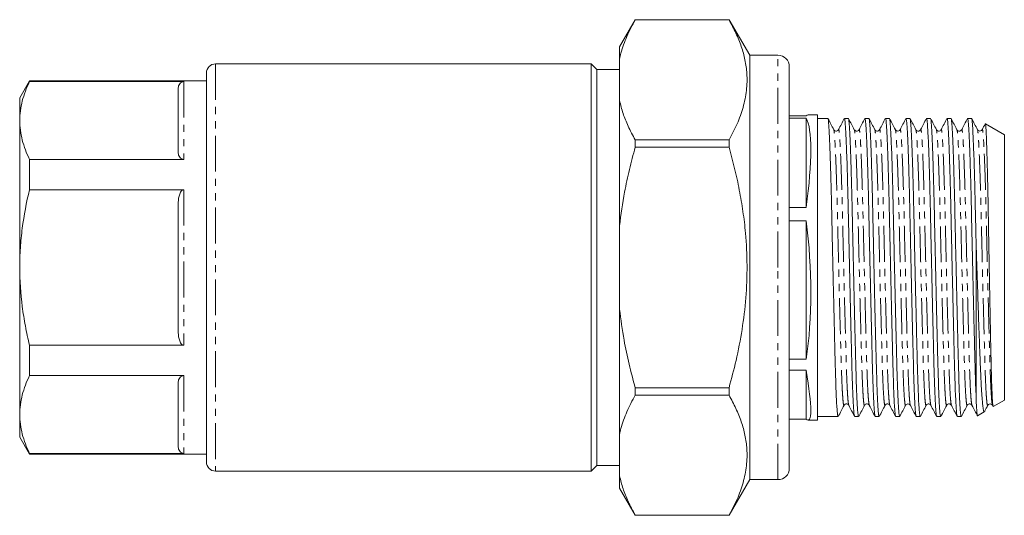
# Model space of a CAD drawing. Units: millimetres. Extents: x 38 to 331, y 120 to 208.
# Drawn here: x 38 to 212, y 120 to 208 of the extents above; entities that cross this region are included whole.
import ezdxf

# ---------------------------------------------------------------- set-up
doc = ezdxf.new("R2010")
doc.units = ezdxf.units.MM
doc.linetypes.add('PHANTOM', pattern=[12.7, 6.35, -1.27, 1.27, -1.27, 1.27, -1.27])

msp = doc.modelspace()

# ---------------------------------------------------------------- linework, layer by layer
at = {"color": 7, "linetype": 'Continuous', "lineweight": 15}
for p, q in [((147.03, 207.76), (144.26, 202.96)), ((163.62, 207.76), (147.03, 207.76)), ((147.03, 207.76), (147.03, 207.75)), ((163.62, 207.75), (147.03, 207.75)), ((167.26, 201.46), (163.62, 207.76)), ((163.62, 207.75), (163.62, 207.76)), ((144.26, 202.96), (144.26, 200.81)), ((144.26, 193.45), (144.26, 200.81)), ((172.26, 201.46), (167.26, 201.46)), ((167.26, 163.96), (167.26, 201.46)), ((139.26, 199.96), (72.86, 199.96)), ((140.26, 198.96), (139.26, 199.96)), ((139.26, 199.96), (139.26, 163.96)), ((144.26, 198.96), (140.26, 198.96)), ((140.26, 163.96), (140.26, 198.96)), ((174.26, 199.46), (174.26, 163.96)), ((39.99, 196.96), (38.26, 193.96)), ((71.26, 196.96), (39.99, 196.96)), ((39.99, 196.81), (39.99, 196.96)), ((67.26, 196.81), (39.99, 196.81)), ((71.26, 129.56), (71.26, 198.36)), ((66.26, 184.37), (66.26, 195.51)), ((38.26, 189.94), (38.26, 193.96)), ((144.26, 193.45), (144.26, 171.32)), ((38.26, 163.96), (38.26, 189.94)), ((174.26, 190.77), (177.26, 190.77)), ((177.26, 190.34), (174.26, 190.34)), ((177.26, 190.34), (177.26, 174.59)), ((179.26, 190.96), (177.6, 190.96)), ((179.26, 136.96), (179.26, 190.96)), ((181.07, 190.31), (179.26, 190.31)), ((184.7, 190.31), (184, 190.31)), ((188.33, 190.31), (187.63, 190.31)), ((191.95, 190.31), (191.26, 190.31)), ((195.58, 190.31), (194.89, 190.31)), ((199.21, 190.31), (198.51, 190.31)), ((202.84, 190.31), (202.14, 190.31)), ((206.47, 190.31), (205.77, 190.31)), ((185.75, 188.25), (185.74, 188.25)), ((189.37, 188.25), (189.37, 188.25)), ((193, 188.25), (193, 188.25)), ((196.63, 188.25), (196.63, 188.26)), ((200.26, 188.25), (200.25, 188.26)), ((203.89, 188.25), (203.88, 188.26)), ((207.51, 188.25), (207.51, 188.25)), ((212.26, 187.42), (208.91, 189.35)), ((147.03, 186.5), (147.03, 185.21)), ((147.03, 186.5), (163.62, 186.5)), ((163.62, 185.21), (163.62, 186.5)), ((212.26, 187.42), (212.26, 172.16)), ((163.62, 185.21), (147.03, 185.21)), ((39.99, 177.71), (39.99, 183.07)), ((39.99, 183.07), (67.26, 183.07)), ((67.26, 177.71), (39.99, 177.71)), ((66.26, 152.82), (66.26, 175.1)), ((174.26, 174.59), (177.26, 174.59)), ((144.26, 156.6), (144.26, 171.32)), ((177.26, 172.18), (174.26, 172.18)), ((177.26, 172.18), (177.26, 147.78)), ((212.26, 172.16), (212.26, 140.5)), ((207.26, 168.81), (207.26, 141.53)), ((38.26, 137.98), (38.26, 163.96)), ((139.26, 163.96), (139.26, 127.96)), ((140.26, 128.96), (140.26, 163.96)), ((167.26, 126.46), (167.26, 163.96)), ((174.26, 163.96), (174.26, 128.46)), ((144.26, 156.6), (144.26, 134.47)), ((39.99, 144.85), (39.99, 150.21)), ((39.99, 150.21), (67.26, 150.21)), ((174.26, 147.78), (177.26, 147.78)), ((67.26, 144.85), (39.99, 144.85)), ((177.26, 145.8), (174.26, 145.8)), ((177.26, 145.8), (177.26, 137.15)), ((66.26, 132.41), (66.26, 143.55)), ((147.03, 142.71), (147.03, 141.42)), ((147.03, 142.71), (163.62, 142.71)), ((163.62, 141.42), (163.62, 142.71)), ((163.62, 141.42), (147.03, 141.42)), ((183.93, 139.67), (183.93, 139.67)), ((187.56, 139.67), (187.56, 139.67)), ((191.19, 139.67), (191.18, 139.67)), ((194.82, 139.67), (194.81, 139.66)), ((198.44, 139.67), (198.44, 139.66)), ((202.07, 139.67), (202.07, 139.66)), ((205.7, 139.67), (205.7, 139.66)), ((209.33, 139.67), (209.32, 139.67)), ((210.16, 139.6), (210.27, 139.4)), ((210.3, 139.37), (212.26, 140.5)), ((38.26, 133.96), (38.26, 137.98)), ((179.26, 137.61), (182.88, 137.61)), ((185.82, 137.61), (186.51, 137.61)), ((189.44, 137.61), (190.14, 137.61)), ((193.07, 137.61), (193.77, 137.61)), ((196.7, 137.61), (197.4, 137.61)), ((200.33, 137.61), (201.02, 137.61)), ((203.96, 137.61), (204.65, 137.61)), ((207.52, 137.76), (208.72, 138.46)), ((174.26, 137.15), (177.26, 137.15)), ((177.6, 136.96), (179.26, 136.96)), ((144.26, 127.11), (144.26, 134.47)), ((38.26, 133.96), (39.99, 130.96)), ((39.99, 130.96), (39.99, 131.11)), ((39.99, 131.11), (67.26, 131.11)), ((39.99, 130.96), (71.26, 130.96)), ((139.26, 127.96), (140.26, 128.96)), ((140.26, 128.96), (144.26, 128.96)), ((72.86, 127.96), (139.26, 127.96)), ((144.26, 127.11), (144.26, 124.96)), ((163.62, 120.16), (167.26, 126.46)), ((167.26, 126.46), (172.26, 126.46)), ((144.26, 124.96), (147.03, 120.16)), ((147.03, 120.17), (163.62, 120.17)), ((147.03, 120.17), (147.03, 120.16)), ((147.03, 120.16), (163.62, 120.16)), ((163.62, 120.16), (163.62, 120.17))]:
    msp.add_line(p, q, dxfattribs=at)
at = {"color": 8, "linetype": 'PHANTOM', "lineweight": 0}
for p, q in [((172.26, 163.96), (172.26, 201.46)), ((72.86, 199.96), (72.86, 127.96)), ((67.26, 196.81), (67.26, 183.07)), ((67.26, 177.71), (67.26, 150.21)), ((172.26, 126.46), (172.26, 163.96)), ((67.26, 144.85), (67.26, 131.11))]:
    msp.add_line(p, q, dxfattribs=at)
at = {"color": 7, "linetype": 'Continuous', "lineweight": 15}
for centre, radius, start, end in [((172.26, 199.46), 2, 0, 90), ((72.86, 198.36), 1.6, 90, 180), ((72.86, 129.56), 1.6, 180, 270), ((172.26, 128.46), 2, 270, 0)]:
    msp.add_arc(centre, radius, start, end, dxfattribs=at)
for major_axis, ratio, start_param, end_param in [((6.83, 26.99), 0.088078, 0.022292, 0.141029), ((5.74, 26.98), 0.163393, 5.151969, 6.103733), ((-1.29, 27), 0.263687, 4.05747, 5.009234), ((-6.83, 26.99), 0.088078, 3.000563, 3.952328)]:
    msp.add_ellipse((170.82, 163.96), major_axis=major_axis, ratio=ratio, start_param=start_param, end_param=end_param, dxfattribs=at)
for points, knots in [([(144.26, 200.81), (144.34, 201.15), (144.66, 202.5), (145.49, 204.83), (146.51, 206.78), (147.03, 207.75)], [0, 0, 0, 0, 0.147624, 0.572761, 1, 1, 1, 1]), ([(163.62, 186.5), (164.12, 187.45), (165.12, 189.35), (166.17, 192.27), (166.77, 195.24), (166.84, 198.05), (166.48, 200.64), (165.82, 203.03), (164.87, 205.4), (164.04, 206.97), (163.62, 207.75)], [0, 0, 0, 0, 0.136497, 0.272956, 0.412533, 0.552088, 0.663191, 0.774308, 0.887145, 1, 1, 1, 1]), ([(39.99, 196.81), (39.44, 195.68), (39.01, 194.54), (38.41, 192.25), (38.26, 191.1), (38.26, 189.94)], [0, 0, 0, 0, 0.5, 0.5, 1, 1, 1, 1]), ([(66.26, 195.51), (66.26, 195.76), (66.29, 196), (66.48, 196.37), (66.56, 196.49), (66.75, 196.65), (66.82, 196.7), (67.01, 196.78), (67.13, 196.81), (67.26, 196.81)], [0, 0, 0, 0, 0.5, 0.5, 0.75, 0.75, 0.875, 0.875, 1, 1, 1, 1]), ([(147.03, 186.5), (146.59, 187.32), (145.77, 188.87), (144.83, 191.19), (144.45, 192.7), (144.26, 193.45)], [0, 0, 0, 0, 0.358807, 0.678903, 1, 1, 1, 1]), ([(38.26, 189.94), (38.26, 188.79), (38.41, 187.63), (39.01, 185.33), (39.44, 184.19), (39.99, 183.07)], [0, 0, 0, 0, 0.5, 0.5, 1, 1, 1, 1]), ([(182.88, 137.66), (182.87, 137.66), (182.82, 137.66), (182.75, 138.19), (182.67, 139.18), (182.59, 140.63), (182.51, 142.47), (182.44, 144.65), (182.37, 147.11), (182.3, 149.85), (182.23, 152.86), (182.15, 156.12), (182.07, 159.55), (181.99, 163.05), (181.91, 166.54), (181.83, 169.93), (181.77, 173.16), (181.7, 176.25), (181.62, 179.18), (181.54, 181.9), (181.46, 184.32), (181.38, 186.38), (181.3, 188.02), (181.23, 189.24), (181.16, 189.99), (181.11, 190.33), (181.08, 190.28), (181.07, 190.26)], [0, 0, 0, 0, 0.028478, 0.070682, 0.113263, 0.155844, 0.198048, 0.239517, 0.27993, 0.320342, 0.361811, 0.404015, 0.446596, 0.489178, 0.531382, 0.57285, 0.613263, 0.653676, 0.695144, 0.737348, 0.77993, 0.822511, 0.864715, 0.906184, 0.946596, 0.987009, 1, 1, 1, 1]), ([(182.12, 188.32), (181.95, 188.65), (181.6, 189.31), (181.26, 189.96), (181.09, 190.29)], [0, 0, 0, 0, 0.4999786, 1, 1, 1, 1]), ([(183.98, 190.29), (183.81, 189.96), (183.47, 189.3), (183.12, 188.65), (182.95, 188.32)], [0, 0, 0, 0, 0.500022, 1, 1, 1, 1]), ([(184, 190.26), (184.01, 190.28), (184.04, 190.33), (184.09, 190), (184.16, 189.26), (184.24, 188.05), (184.31, 186.42), (184.39, 184.36), (184.48, 181.95), (184.55, 179.24), (184.63, 176.31), (184.7, 173.23), (184.77, 169.99), (184.84, 166.61), (184.92, 163.12), (185, 159.62), (185.08, 156.19), (185.16, 152.93), (185.23, 149.91), (185.3, 147.17), (185.37, 144.7), (185.44, 142.51), (185.52, 140.67), (185.6, 139.21), (185.68, 138.21), (185.76, 137.67), (185.8, 137.66), (185.82, 137.66)], [0, 0, 0, 0, 0.012143, 0.052556, 0.092968, 0.134437, 0.176641, 0.219222, 0.261804, 0.304008, 0.345476, 0.385889, 0.426302, 0.46777, 0.509974, 0.552556, 0.595137, 0.637341, 0.67881, 0.719222, 0.759635, 0.801104, 0.843308, 0.885889, 0.928471, 0.970674, 1, 1, 1, 1]), ([(186.51, 137.66), (186.49, 137.66), (186.45, 137.66), (186.38, 138.19), (186.3, 139.18), (186.22, 140.63), (186.14, 142.47), (186.07, 144.65), (186, 147.11), (185.93, 149.85), (185.86, 152.86), (185.78, 156.12), (185.7, 159.55), (185.62, 163.05), (185.54, 166.54), (185.46, 169.93), (185.39, 173.16), (185.33, 176.25), (185.25, 179.18), (185.17, 181.9), (185.09, 184.32), (185.01, 186.38), (184.93, 188.02), (184.86, 189.24), (184.79, 189.99), (184.74, 190.33), (184.71, 190.28), (184.7, 190.26)], [0, 0, 0, 0, 0.028478, 0.070682, 0.113263, 0.155844, 0.198048, 0.239517, 0.27993, 0.320342, 0.361811, 0.404015, 0.446596, 0.489178, 0.531382, 0.57285, 0.613263, 0.653676, 0.695144, 0.737348, 0.77993, 0.822511, 0.864715, 0.906184, 0.946596, 0.987009, 1, 1, 1, 1]), ([(185.75, 188.32), (185.58, 188.64), (185.24, 189.3), (184.89, 189.96), (184.72, 190.28)], [0, 0, 0, 0, 0.499978, 1, 1, 1, 1]), ([(187.61, 190.29), (187.44, 189.96), (187.09, 189.3), (186.75, 188.65), (186.58, 188.32)], [0, 0, 0, 0, 0.500023, 1, 1, 1, 1]), ([(187.63, 190.26), (187.64, 190.28), (187.67, 190.33), (187.72, 190), (187.79, 189.26), (187.86, 188.05), (187.94, 186.42), (188.02, 184.36), (188.1, 181.95), (188.18, 179.24), (188.26, 176.31), (188.32, 173.23), (188.39, 169.99), (188.47, 166.61), (188.55, 163.12), (188.63, 159.62), (188.71, 156.19), (188.79, 152.93), (188.86, 149.91), (188.93, 147.17), (189, 144.7), (189.07, 142.51), (189.15, 140.67), (189.23, 139.21), (189.31, 138.21), (189.38, 137.67), (189.43, 137.66), (189.44, 137.66)], [0, 0, 0, 0, 0.0121432, 0.0525558, 0.0929684, 0.1344371, 0.176641, 0.2192224, 0.2618039, 0.3040078, 0.3454765, 0.3858891, 0.4263017, 0.4677704, 0.5099744, 0.5525558, 0.5951372, 0.6373411, 0.6788098, 0.7192224, 0.759635, 0.8011037, 0.8433077, 0.8858891, 0.9284705, 0.9706745, 1, 1, 1, 1]), ([(190.14, 137.66), (190.12, 137.66), (190.08, 137.66), (190.01, 138.19), (189.93, 139.18), (189.85, 140.63), (189.77, 142.47), (189.7, 144.65), (189.63, 147.11), (189.56, 149.85), (189.48, 152.86), (189.4, 156.12), (189.32, 159.55), (189.24, 163.05), (189.17, 166.54), (189.09, 169.93), (189.02, 173.16), (188.95, 176.25), (188.88, 179.18), (188.8, 181.9), (188.72, 184.32), (188.64, 186.38), (188.56, 188.02), (188.49, 189.24), (188.42, 189.99), (188.37, 190.33), (188.33, 190.28), (188.33, 190.26)], [0, 0, 0, 0, 0.028478, 0.070682, 0.113263, 0.155844, 0.198048, 0.239517, 0.27993, 0.320342, 0.361811, 0.404015, 0.446596, 0.489178, 0.531382, 0.57285, 0.613263, 0.653676, 0.695144, 0.737348, 0.77993, 0.822511, 0.864715, 0.906184, 0.946596, 0.987009, 1, 1, 1, 1]), ([(189.37, 188.32), (189.2, 188.65), (188.86, 189.31), (188.52, 189.96), (188.35, 190.29)], [0, 0, 0, 0, 0.499978, 1, 1, 1, 1]), ([(191.23, 190.29), (191.06, 189.96), (190.72, 189.3), (190.38, 188.65), (190.21, 188.32)], [0, 0, 0, 0, 0.500023, 1, 1, 1, 1]), ([(191.26, 190.26), (191.26, 190.28), (191.3, 190.33), (191.35, 190), (191.42, 189.26), (191.49, 188.05), (191.57, 186.42), (191.65, 184.36), (191.73, 181.95), (191.81, 179.24), (191.88, 176.31), (191.95, 173.23), (192.02, 169.99), (192.1, 166.61), (192.17, 163.12), (192.26, 159.62), (192.34, 156.19), (192.41, 152.93), (192.49, 149.91), (192.56, 147.17), (192.63, 144.7), (192.7, 142.51), (192.78, 140.67), (192.86, 139.21), (192.94, 138.21), (193.01, 137.67), (193.05, 137.66), (193.07, 137.66)], [0, 0, 0, 0, 0.012143, 0.052556, 0.092968, 0.134437, 0.176641, 0.219222, 0.261804, 0.304008, 0.345476, 0.385889, 0.426302, 0.46777, 0.509974, 0.552556, 0.595137, 0.637341, 0.67881, 0.719222, 0.759635, 0.801104, 0.843308, 0.885889, 0.928471, 0.970674, 1, 1, 1, 1]), ([(193.77, 137.66), (193.75, 137.66), (193.71, 137.66), (193.64, 138.19), (193.56, 139.18), (193.48, 140.63), (193.4, 142.47), (193.32, 144.65), (193.25, 147.11), (193.19, 149.85), (193.11, 152.86), (193.03, 156.12), (192.95, 159.55), (192.87, 163.05), (192.79, 166.54), (192.72, 169.93), (192.65, 173.16), (192.58, 176.25), (192.51, 179.18), (192.43, 181.9), (192.35, 184.32), (192.27, 186.38), (192.19, 188.02), (192.11, 189.24), (192.05, 189.99), (191.99, 190.33), (191.96, 190.28), (191.95, 190.26)], [0, 0, 0, 0, 0.0284776, 0.0706815, 0.1132629, 0.1558443, 0.1980483, 0.239517, 0.2799296, 0.3203422, 0.3618109, 0.4040148, 0.4465962, 0.4891777, 0.5313816, 0.5728503, 0.6132629, 0.6536755, 0.6951442, 0.7373482, 0.7799296, 0.822511, 0.8647149, 0.9061836, 0.9465962, 0.9870089, 1, 1, 1, 1]), ([(193, 188.32), (192.83, 188.65), (192.49, 189.3), (192.15, 189.96), (191.98, 190.28)], [0, 0, 0, 0, 0.499979, 1, 1, 1, 1]), ([(194.86, 190.29), (194.69, 189.96), (194.35, 189.3), (194.01, 188.65), (193.84, 188.32)], [0, 0, 0, 0, 0.500027, 1, 1, 1, 1]), ([(194.89, 190.26), (194.89, 190.28), (194.92, 190.33), (194.98, 190), (195.04, 189.26), (195.12, 188.05), (195.2, 186.42), (195.28, 184.36), (195.36, 181.95), (195.44, 179.24), (195.51, 176.31), (195.58, 173.23), (195.65, 169.99), (195.72, 166.61), (195.8, 163.12), (195.88, 159.62), (195.96, 156.19), (196.04, 152.93), (196.12, 149.91), (196.19, 147.17), (196.25, 144.7), (196.33, 142.51), (196.41, 140.67), (196.49, 139.21), (196.57, 138.21), (196.64, 137.67), (196.68, 137.66), (196.7, 137.66)], [0, 0, 0, 0, 0.012143, 0.052556, 0.092968, 0.134437, 0.176641, 0.219222, 0.261804, 0.304008, 0.345476, 0.385889, 0.426302, 0.46777, 0.509974, 0.552556, 0.595137, 0.637341, 0.67881, 0.719222, 0.759635, 0.801104, 0.843308, 0.885889, 0.928471, 0.970674, 1, 1, 1, 1]), ([(197.4, 137.66), (197.38, 137.66), (197.34, 137.66), (197.27, 138.19), (197.18, 139.18), (197.1, 140.63), (197.03, 142.47), (196.95, 144.65), (196.88, 147.11), (196.81, 149.85), (196.74, 152.86), (196.66, 156.12), (196.58, 159.55), (196.5, 163.05), (196.42, 166.54), (196.35, 169.93), (196.28, 173.16), (196.21, 176.25), (196.13, 179.18), (196.06, 181.9), (195.98, 184.32), (195.89, 186.38), (195.82, 188.02), (195.74, 189.24), (195.67, 189.99), (195.62, 190.33), (195.59, 190.28), (195.58, 190.26)], [0, 0, 0, 0, 0.028478, 0.070682, 0.113263, 0.155844, 0.198048, 0.239517, 0.27993, 0.320342, 0.361811, 0.404015, 0.446596, 0.489178, 0.531382, 0.57285, 0.613263, 0.653676, 0.695144, 0.737348, 0.77993, 0.822511, 0.864715, 0.906184, 0.946596, 0.987009, 1, 1, 1, 1]), ([(196.63, 188.32), (196.46, 188.65), (196.12, 189.3), (195.78, 189.96), (195.6, 190.29)], [0, 0, 0, 0, 0.499977, 1, 1, 1, 1]), ([(198.49, 190.29), (198.32, 189.96), (197.98, 189.3), (197.64, 188.65), (197.47, 188.32)], [0, 0, 0, 0, 0.500023, 1, 1, 1, 1]), ([(198.51, 190.26), (198.52, 190.28), (198.55, 190.33), (198.6, 190), (198.67, 189.26), (198.75, 188.05), (198.83, 186.42), (198.91, 184.36), (198.99, 181.95), (199.07, 179.24), (199.14, 176.31), (199.21, 173.23), (199.28, 169.99), (199.35, 166.61), (199.43, 163.12), (199.51, 159.62), (199.59, 156.19), (199.67, 152.93), (199.74, 149.91), (199.81, 147.17), (199.88, 144.7), (199.96, 142.51), (200.04, 140.67), (200.12, 139.21), (200.2, 138.21), (200.27, 137.67), (200.31, 137.66), (200.33, 137.66)], [0, 0, 0, 0, 0.012143, 0.052556, 0.092968, 0.134437, 0.176641, 0.219222, 0.261804, 0.304008, 0.345476, 0.385889, 0.426302, 0.46777, 0.509974, 0.552556, 0.595137, 0.637341, 0.67881, 0.719222, 0.759635, 0.801104, 0.843308, 0.885889, 0.928471, 0.970674, 1, 1, 1, 1]), ([(201.02, 137.66), (201.01, 137.66), (200.96, 137.66), (200.89, 138.19), (200.81, 139.18), (200.73, 140.63), (200.65, 142.47), (200.58, 144.65), (200.51, 147.11), (200.44, 149.85), (200.37, 152.86), (200.29, 156.12), (200.21, 159.55), (200.13, 163.05), (200.05, 166.54), (199.97, 169.93), (199.91, 173.16), (199.84, 176.25), (199.76, 179.18), (199.68, 181.9), (199.6, 184.32), (199.52, 186.38), (199.44, 188.02), (199.37, 189.24), (199.3, 189.99), (199.25, 190.33), (199.22, 190.28), (199.21, 190.26)], [0, 0, 0, 0, 0.028478, 0.070682, 0.113263, 0.155844, 0.198048, 0.239517, 0.27993, 0.320342, 0.361811, 0.404015, 0.446596, 0.489178, 0.531382, 0.57285, 0.613263, 0.653676, 0.695144, 0.737348, 0.77993, 0.822511, 0.864715, 0.906184, 0.946596, 0.987009, 1, 1, 1, 1]), ([(200.26, 188.32), (200.09, 188.65), (199.75, 189.3), (199.4, 189.96), (199.23, 190.29)], [0, 0, 0, 0, 0.49998, 1, 1, 1, 1]), ([(202.12, 190.29), (201.95, 189.96), (201.61, 189.3), (201.26, 188.65), (201.09, 188.32)], [0, 0, 0, 0, 0.500023, 1, 1, 1, 1]), ([(202.14, 190.26), (202.15, 190.28), (202.18, 190.33), (202.23, 190), (202.3, 189.26), (202.38, 188.05), (202.45, 186.42), (202.53, 184.36), (202.62, 181.95), (202.69, 179.24), (202.77, 176.31), (202.84, 173.23), (202.91, 169.99), (202.98, 166.61), (203.06, 163.12), (203.14, 159.62), (203.22, 156.19), (203.3, 152.93), (203.37, 149.91), (203.44, 147.17), (203.51, 144.7), (203.58, 142.51), (203.66, 140.67), (203.74, 139.21), (203.82, 138.21), (203.9, 137.67), (203.94, 137.66), (203.96, 137.66)], [0, 0, 0, 0, 0.012143, 0.052556, 0.092968, 0.134437, 0.176641, 0.219222, 0.261804, 0.304008, 0.345476, 0.385889, 0.426302, 0.46777, 0.509974, 0.552556, 0.595137, 0.637341, 0.67881, 0.719222, 0.759635, 0.801104, 0.843308, 0.885889, 0.928471, 0.970674, 1, 1, 1, 1]), ([(204.65, 137.66), (204.63, 137.66), (204.59, 137.66), (204.52, 138.19), (204.44, 139.18), (204.36, 140.63), (204.28, 142.47), (204.21, 144.65), (204.14, 147.11), (204.07, 149.85), (204, 152.86), (203.92, 156.12), (203.84, 159.55), (203.76, 163.05), (203.68, 166.54), (203.6, 169.93), (203.53, 173.16), (203.47, 176.25), (203.39, 179.18), (203.31, 181.9), (203.23, 184.32), (203.15, 186.38), (203.07, 188.02), (203, 189.24), (202.93, 189.99), (202.88, 190.33), (202.85, 190.28), (202.84, 190.26)], [0, 0, 0, 0, 0.028478, 0.070682, 0.113263, 0.155844, 0.198048, 0.239517, 0.27993, 0.320342, 0.361811, 0.404015, 0.446596, 0.489178, 0.531382, 0.57285, 0.613263, 0.653676, 0.695144, 0.737348, 0.77993, 0.822511, 0.864715, 0.906184, 0.946596, 0.987009, 1, 1, 1, 1]), ([(203.89, 188.32), (203.72, 188.65), (203.37, 189.3), (203.03, 189.96), (202.86, 190.29)], [0, 0, 0, 0, 0.499976, 1, 1, 1, 1]), ([(205.75, 190.29), (205.58, 189.96), (205.23, 189.3), (204.89, 188.65), (204.72, 188.32)], [0, 0, 0, 0, 0.500023, 1, 1, 1, 1]), ([(205.77, 190.26), (205.78, 190.28), (205.81, 190.33), (205.86, 190), (205.93, 189.26), (206, 188.05), (206.08, 186.42), (206.16, 184.36), (206.24, 181.95), (206.32, 179.24), (206.4, 176.31), (206.46, 173.23), (206.53, 169.99), (206.61, 166.61), (206.69, 163.12), (206.77, 159.62), (206.85, 156.19), (206.93, 152.78), (207.01, 149.51), (207.09, 146.45), (207.17, 143.72), (207.23, 142.26), (207.26, 141.53)], [0, 0, 0, 0, 0.014733, 0.063767, 0.1128, 0.163114, 0.214321, 0.265985, 0.31765, 0.368856, 0.419171, 0.468204, 0.517237, 0.567551, 0.618758, 0.670423, 0.722087, 0.773294, 0.830417, 0.885944, 0.942244, 1, 1, 1, 1]), ([(207.26, 168.81), (207.24, 169.55), (207.21, 171.02), (207.15, 173.5), (207.09, 176.25), (207.02, 179.18), (206.94, 181.9), (206.86, 184.32), (206.78, 186.38), (206.7, 188.02), (206.63, 189.24), (206.56, 189.99), (206.51, 190.33), (206.47, 190.28), (206.47, 190.26)], [0, 0, 0, 0, 0.062232, 0.12329, 0.214903, 0.30891, 0.404584, 0.501113, 0.597643, 0.693317, 0.787324, 0.878937, 0.97055, 1, 1, 1, 1]), ([(207.51, 188.32), (207.34, 188.65), (207, 189.31), (206.66, 189.96), (206.49, 190.29)], [0, 0, 0, 0, 0.49998, 1, 1, 1, 1]), ([(182.95, 188.32), (182.92, 188.27), (182.86, 188.17), (182.61, 188.05), (182.28, 188.1), (182.17, 188.25), (182.12, 188.32)], [0, 0, 0, 0, 0.2161742, 0.4581388, 0.7228875, 1, 1, 1, 1]), ([(186.58, 188.32), (186.55, 188.27), (186.48, 188.17), (186.24, 188.05), (185.91, 188.1), (185.8, 188.25), (185.74, 188.32)], [0, 0, 0, 0, 0.216576, 0.458662, 0.723277, 1, 1, 1, 1]), ([(190.21, 188.32), (190.18, 188.27), (190.11, 188.17), (189.87, 188.05), (189.54, 188.1), (189.43, 188.25), (189.37, 188.32)], [0, 0, 0, 0, 0.217125, 0.459378, 0.723811, 1, 1, 1, 1]), ([(193.84, 188.32), (193.8, 188.27), (193.73, 188.16), (193.47, 188.05), (193.15, 188.12), (193.05, 188.25), (193, 188.32)], [0, 0, 0, 0, 0.228746, 0.475318, 0.735539, 1, 1, 1, 1]), ([(197.47, 188.32), (197.41, 188.25), (197.3, 188.11), (196.98, 188.05), (196.73, 188.17), (196.66, 188.27), (196.63, 188.32)], [0, 0, 0, 0, 0.283414, 0.549965, 0.789812, 1, 1, 1, 1]), ([(201.09, 188.32), (201.04, 188.25), (200.93, 188.11), (200.6, 188.05), (200.36, 188.17), (200.29, 188.27), (200.26, 188.32)], [0, 0, 0, 0, 0.283083, 0.549524, 0.789476, 1, 1, 1, 1]), ([(204.72, 188.32), (204.67, 188.25), (204.56, 188.11), (204.23, 188.05), (203.98, 188.17), (203.92, 188.27), (203.88, 188.32)], [0, 0, 0, 0, 0.282615, 0.548902, 0.789003, 1, 1, 1, 1]), ([(208.35, 188.32), (208.31, 188.26), (208.22, 188.14), (207.93, 188.05), (207.64, 188.14), (207.56, 188.26), (207.51, 188.32)], [0, 0, 0, 0, 0.247758, 0.501574, 0.754631, 1, 1, 1, 1]), ([(208.88, 189.34), (208.87, 189.33), (208.7, 188.99), (208.52, 188.65), (208.35, 188.32)], [0, 0, 0, 0, 0.032921, 1, 1, 1, 1]), ([(208.9, 189.34), (208.91, 189.34), (208.92, 189.35), (208.95, 189.19), (208.99, 188.85), (209.02, 188.31), (209.06, 187.61), (209.1, 186.74), (209.13, 185.7), (209.17, 184.5), (209.21, 183.17), (209.25, 181.71), (209.29, 180.12), (209.33, 178.4), (209.37, 176.61), (209.4, 174.72), (209.44, 172.74), (209.47, 170.7), (209.51, 168.64), (209.55, 166.54), (209.58, 164.41), (209.62, 162.28), (209.66, 160.2), (209.7, 158.14), (209.74, 156.11), (209.78, 154.14), (209.82, 152.26), (209.85, 150.46), (209.89, 148.75), (209.93, 146.77), (209.99, 144.66), (210.05, 142.64), (210.12, 141.05), (210.18, 140.11), (210.22, 139.62), (210.26, 139.39), (210.29, 139.38), (210.3, 139.37)], [0, 0, 0, 0, 0.009175, 0.036166, 0.063944, 0.091722, 0.118616, 0.14551, 0.173196, 0.200883, 0.227589, 0.254295, 0.281777, 0.309259, 0.335965, 0.362672, 0.390157, 0.417641, 0.444277, 0.470913, 0.498337, 0.52576, 0.552182, 0.578604, 0.605793, 0.632982, 0.659405, 0.685827, 0.713019, 0.740209, 0.7854, 0.83156, 0.876751, 0.92291, 0.949049, 0.975187, 1, 1, 1, 1]), ([(144.26, 171.32), (144.52, 173.31), (144.97, 176.65), (145.97, 181.28), (146.68, 183.9), (147.03, 185.21)], [0, 0, 0, 0, 0.426058, 0.7127537, 1, 1, 1, 1]), ([(163.62, 142.71), (164.04, 144.31), (164.95, 147.71), (165.97, 153), (166.66, 158.61), (166.87, 164.31), (166.63, 169.42), (166.1, 173.87), (165.45, 177.67), (164.63, 181.46), (163.95, 183.96), (163.62, 185.21)], [0, 0, 0, 0, 0.11497, 0.24494, 0.374878, 0.508042, 0.641208, 0.730502, 0.819802, 0.909898, 1, 1, 1, 1]), ([(67.26, 183.07), (67.13, 183.07), (67.01, 183.1), (66.82, 183.18), (66.75, 183.23), (66.56, 183.39), (66.48, 183.51), (66.29, 183.88), (66.26, 184.12), (66.26, 184.37)], [0, 0, 0, 0, 0.125, 0.125, 0.25, 0.25, 0.5, 0.5, 1, 1, 1, 1]), ([(38.26, 163.96), (38.26, 165.11), (38.29, 166.27), (38.45, 168.58), (38.56, 169.74), (39.01, 173.2), (39.45, 175.47), (39.99, 177.71)], [0, 0, 0, 0, 0.25, 0.25, 0.5, 0.5, 1, 1, 1, 1]), ([(66.26, 175.1), (66.26, 175.59), (66.29, 176.09), (66.48, 176.81), (66.56, 177.06), (66.75, 177.38), (66.82, 177.48), (67.01, 177.65), (67.13, 177.71), (67.26, 177.71)], [0, 0, 0, 0, 0.5, 0.5, 0.75, 0.75, 0.875, 0.875, 1, 1, 1, 1]), ([(208.72, 138.46), (208.72, 138.46), (208.69, 138.42), (208.64, 138.5), (208.57, 138.73), (208.5, 139.16), (208.43, 139.76), (208.36, 140.53), (208.28, 141.48), (208.21, 142.59), (208.14, 143.85), (208.08, 145.24), (208.01, 146.79), (207.95, 148.46), (207.88, 150.23), (207.81, 152.09), (207.74, 154.05), (207.67, 156.1), (207.6, 158.2), (207.53, 160.36), (207.45, 162.57), (207.36, 165.4), (207.3, 167.48), (207.26, 168.81)], [0, 0, 0, 0, 0.004974, 0.051207, 0.098743, 0.14628, 0.193184, 0.240089, 0.288357, 0.336624, 0.383532, 0.430439, 0.478707, 0.526975, 0.574008, 0.621041, 0.669394, 0.717747, 0.765561, 0.813374, 0.862577, 0.91178, 1, 1, 1, 1]), ([(39.99, 150.21), (39.72, 151.34), (39.47, 152.48), (39.04, 154.77), (38.86, 155.91), (38.41, 159.35), (38.26, 161.65), (38.26, 163.96)], [0, 0, 0, 0, 0.25, 0.25, 0.5, 0.5, 1, 1, 1, 1]), ([(147.03, 142.71), (146.65, 144.1), (145.91, 146.89), (144.93, 151.52), (144.5, 154.78), (144.26, 156.6)], [0, 0, 0, 0, 0.3046946, 0.6099984, 1, 1, 1, 1]), ([(67.26, 150.21), (67.13, 150.21), (67.01, 150.27), (66.82, 150.44), (66.75, 150.54), (66.56, 150.87), (66.48, 151.11), (66.29, 151.83), (66.26, 152.33), (66.26, 152.82)], [0, 0, 0, 0, 0.125, 0.125, 0.25, 0.25, 0.5, 0.5, 1, 1, 1, 1]), ([(39.99, 144.85), (39.44, 143.72), (39.01, 142.58), (38.41, 140.29), (38.26, 139.14), (38.26, 137.98)], [0, 0, 0, 0, 0.5, 0.5, 1, 1, 1, 1]), ([(66.26, 143.55), (66.26, 143.8), (66.29, 144.04), (66.48, 144.41), (66.56, 144.53), (66.75, 144.69), (66.82, 144.74), (67.01, 144.82), (67.13, 144.85), (67.26, 144.85)], [0, 0, 0, 0, 0.5, 0.5, 0.75, 0.75, 0.875, 0.875, 1, 1, 1, 1]), ([(144.26, 134.47), (144.34, 134.82), (144.66, 136.16), (145.49, 138.49), (146.51, 140.44), (147.03, 141.42)], [0, 0, 0, 0, 0.1476238, 0.5727608, 1, 1, 1, 1]), ([(163.62, 120.17), (164.12, 121.11), (165.12, 123.01), (166.17, 125.93), (166.77, 128.9), (166.84, 131.71), (166.48, 134.31), (165.82, 136.69), (164.87, 139.07), (164.04, 140.63), (163.62, 141.42)], [0, 0, 0, 0, 0.136497, 0.272956, 0.412533, 0.552088, 0.663191, 0.774308, 0.887145, 1, 1, 1, 1]), ([(207.26, 141.53), (207.27, 140.99), (207.31, 139.91), (207.37, 138.91), (207.41, 138.28), (207.45, 137.92), (207.48, 137.75), (207.5, 137.77), (207.51, 137.78)], [0, 0, 0, 0, 0.227985, 0.459677, 0.610386, 0.761096, 0.916184, 1, 1, 1, 1]), ([(182.91, 137.63), (183.08, 137.96), (183.42, 138.62), (183.76, 139.27), (183.93, 139.6)], [0, 0, 0, 0, 0.50002, 1, 1, 1, 1]), ([(183.93, 139.6), (183.99, 139.67), (184.09, 139.81), (184.42, 139.87), (184.67, 139.75), (184.74, 139.65), (184.77, 139.6)], [0, 0, 0, 0, 0.2769374, 0.5416259, 0.7836452, 1, 1, 1, 1]), ([(184.77, 139.6), (184.94, 139.27), (185.28, 138.62), (185.62, 137.96), (185.79, 137.63)], [0, 0, 0, 0, 0.499977, 1, 1, 1, 1]), ([(186.54, 137.63), (186.71, 137.96), (187.05, 138.62), (187.39, 139.27), (187.56, 139.6)], [0, 0, 0, 0, 0.500024, 1, 1, 1, 1]), ([(187.56, 139.6), (187.61, 139.67), (187.72, 139.81), (188.05, 139.87), (188.3, 139.75), (188.36, 139.65), (188.4, 139.6)], [0, 0, 0, 0, 0.276473, 0.541002, 0.783167, 1, 1, 1, 1]), ([(188.4, 139.6), (188.57, 139.27), (188.91, 138.62), (189.25, 137.96), (189.42, 137.63)], [0, 0, 0, 0, 0.499977, 1, 1, 1, 1]), ([(190.16, 137.63), (190.33, 137.96), (190.67, 138.61), (191.02, 139.27), (191.19, 139.6)], [0, 0, 0, 0, 0.50002, 1, 1, 1, 1]), ([(191.19, 139.6), (191.24, 139.67), (191.35, 139.81), (191.68, 139.87), (191.93, 139.75), (191.99, 139.65), (192.02, 139.6)], [0, 0, 0, 0, 0.275877, 0.540202, 0.782553, 1, 1, 1, 1]), ([(192.02, 139.6), (192.19, 139.27), (192.54, 138.62), (192.88, 137.96), (193.05, 137.63)], [0, 0, 0, 0, 0.499977, 1, 1, 1, 1]), ([(193.79, 137.64), (193.96, 137.96), (194.3, 138.62), (194.65, 139.27), (194.82, 139.6)], [0, 0, 0, 0, 0.500024, 1, 1, 1, 1]), ([(194.81, 139.6), (194.85, 139.65), (194.93, 139.77), (195.21, 139.87), (195.51, 139.79), (195.61, 139.66), (195.65, 139.6)], [0, 0, 0, 0, 0.23287, 0.481355, 0.739653, 1, 1, 1, 1]), ([(195.65, 139.6), (195.82, 139.27), (196.16, 138.62), (196.51, 137.96), (196.68, 137.63)], [0, 0, 0, 0, 0.499977, 1, 1, 1, 1]), ([(197.42, 137.63), (197.59, 137.96), (197.93, 138.61), (198.27, 139.27), (198.44, 139.6)], [0, 0, 0, 0, 0.5000211, 1, 1, 1, 1]), ([(198.44, 139.6), (198.47, 139.65), (198.54, 139.75), (198.79, 139.87), (199.12, 139.81), (199.22, 139.67), (199.28, 139.6)], [0, 0, 0, 0, 0.21035, 0.450247, 0.716744, 1, 1, 1, 1]), ([(199.28, 139.6), (199.45, 139.27), (199.79, 138.62), (200.13, 137.96), (200.3, 137.63)], [0, 0, 0, 0, 0.499977, 1, 1, 1, 1]), ([(201.05, 137.64), (201.22, 137.96), (201.56, 138.62), (201.9, 139.27), (202.07, 139.6)], [0, 0, 0, 0, 0.500023, 1, 1, 1, 1]), ([(202.07, 139.6), (202.1, 139.65), (202.17, 139.75), (202.42, 139.87), (202.75, 139.81), (202.85, 139.67), (202.91, 139.6)], [0, 0, 0, 0, 0.210729, 0.450746, 0.717121, 1, 1, 1, 1]), ([(202.91, 139.6), (203.08, 139.27), (203.42, 138.62), (203.76, 137.96), (203.93, 137.63)], [0, 0, 0, 0, 0.499977, 1, 1, 1, 1]), ([(204.67, 137.63), (204.84, 137.96), (205.19, 138.61), (205.53, 139.27), (205.7, 139.6)], [0, 0, 0, 0, 0.500022, 1, 1, 1, 1]), ([(205.7, 139.6), (205.73, 139.65), (205.8, 139.75), (206.04, 139.87), (206.37, 139.81), (206.48, 139.67), (206.54, 139.6)], [0, 0, 0, 0, 0.211338, 0.451546, 0.717721, 1, 1, 1, 1]), ([(206.54, 139.6), (206.71, 139.27), (207.02, 138.66), (207.34, 138.05), (207.49, 137.77)], [0, 0, 0, 0, 0.538067, 1, 1, 1, 1]), ([(208.76, 138.52), (208.78, 138.55), (208.97, 138.91), (209.16, 139.27), (209.33, 139.6)], [0, 0, 0, 0, 0.092407, 1, 1, 1, 1]), ([(209.33, 139.6), (209.37, 139.66), (209.46, 139.78), (209.75, 139.87), (210.04, 139.78), (210.12, 139.66), (210.16, 139.6)], [0, 0, 0, 0, 0.245362, 0.498429, 0.752253, 1, 1, 1, 1]), ([(38.26, 137.98), (38.26, 136.83), (38.41, 135.67), (39.01, 133.37), (39.44, 132.23), (39.99, 131.11)], [0, 0, 0, 0, 0.5, 0.5, 1, 1, 1, 1]), ([(67.26, 131.11), (67.13, 131.11), (67.01, 131.14), (66.82, 131.22), (66.75, 131.27), (66.56, 131.43), (66.48, 131.55), (66.29, 131.91), (66.26, 132.16), (66.26, 132.41)], [0, 0, 0, 0, 0.125, 0.125, 0.25, 0.25, 0.5, 0.5, 1, 1, 1, 1]), ([(147.03, 120.17), (146.59, 120.99), (145.77, 122.54), (144.83, 124.86), (144.45, 126.36), (144.26, 127.11)], [0, 0, 0, 0, 0.358807, 0.678903, 1, 1, 1, 1])]:
    msp.add_open_spline(points, degree=3, knots=knots, dxfattribs=at)
at = {"color": 8, "linetype": 'PHANTOM', "lineweight": 0}
for points, knots in [([(183.93, 139.67), (183.91, 139.63), (183.87, 139.51), (183.79, 139.96), (183.7, 141.01), (183.6, 142.67), (183.51, 144.83), (183.42, 147.42), (183.34, 150.38), (183.25, 153.7), (183.15, 157.34), (183.06, 161.18), (182.96, 165.08), (182.87, 168.88), (182.79, 172.51), (182.71, 175.93), (182.61, 179.12), (182.52, 181.98), (182.42, 184.39), (182.33, 186.27), (182.24, 187.54), (182.17, 188.21), (182.13, 188.24), (182.12, 188.25)], [0, 0, 0, 0, 0.024767, 0.075232, 0.126346, 0.177459, 0.227925, 0.27714, 0.325444, 0.375138, 0.42589, 0.477077, 0.528045, 0.578156, 0.626836, 0.675516, 0.725628, 0.776596, 0.827783, 0.878534, 0.928228, 0.976532, 1, 1, 1, 1]), ([(184.77, 139.61), (184.74, 139.72), (184.68, 139.93), (184.58, 141.03), (184.49, 142.67), (184.39, 144.85), (184.31, 147.44), (184.23, 150.4), (184.14, 153.72), (184.04, 157.37), (183.94, 161.21), (183.85, 165.1), (183.76, 168.9), (183.67, 172.53), (183.59, 175.95), (183.5, 179.14), (183.4, 182), (183.31, 184.41), (183.21, 186.27), (183.12, 187.57), (183.04, 188.24), (182.99, 188.47), (182.95, 188.32), (182.95, 188.31)], [0, 0, 0, 0, 0.048444, 0.0995095, 0.1505751, 0.2009924, 0.2501614, 0.2984197, 0.3480668, 0.3987701, 0.4499087, 0.5008287, 0.550893, 0.5995268, 0.6481606, 0.6982248, 0.7491449, 0.8002834, 0.8509868, 0.9006339, 0.9488922, 0.9980612, 1, 1, 1, 1]), ([(187.56, 139.67), (187.54, 139.63), (187.5, 139.51), (187.42, 139.96), (187.32, 141.01), (187.23, 142.67), (187.13, 144.83), (187.05, 147.42), (186.97, 150.38), (186.88, 153.7), (186.78, 157.34), (186.69, 161.18), (186.59, 165.08), (186.5, 168.88), (186.42, 172.51), (186.33, 175.93), (186.24, 179.12), (186.15, 181.98), (186.05, 184.39), (185.95, 186.27), (185.87, 187.54), (185.8, 188.2), (185.76, 188.24), (185.75, 188.25)], [0, 0, 0, 0, 0.024795, 0.075353, 0.12656, 0.177768, 0.228326, 0.277631, 0.326024, 0.375809, 0.426654, 0.477935, 0.528996, 0.5792, 0.627969, 0.676738, 0.726942, 0.778003, 0.829284, 0.880129, 0.929914, 0.978307, 1, 1, 1, 1]), ([(188.4, 139.61), (188.37, 139.72), (188.31, 139.93), (188.21, 141.03), (188.11, 142.67), (188.02, 144.85), (187.93, 147.44), (187.85, 150.4), (187.76, 153.72), (187.67, 157.37), (187.57, 161.21), (187.48, 165.1), (187.39, 168.9), (187.3, 172.53), (187.22, 175.95), (187.13, 179.14), (187.03, 182), (186.94, 184.41), (186.84, 186.27), (186.75, 187.57), (186.67, 188.24), (186.61, 188.47), (186.58, 188.32), (186.58, 188.31)], [0, 0, 0, 0, 0.048389, 0.099454, 0.150519, 0.200936, 0.250104, 0.298362, 0.348009, 0.398711, 0.44985, 0.500769, 0.550833, 0.599466, 0.6481, 0.698163, 0.749083, 0.800221, 0.850924, 0.90057, 0.948828, 0.997997, 1, 1, 1, 1]), ([(191.18, 139.67), (191.17, 139.63), (191.13, 139.51), (191.05, 139.96), (190.95, 141.01), (190.85, 142.67), (190.76, 144.83), (190.67, 147.42), (190.59, 150.38), (190.51, 153.7), (190.41, 157.34), (190.31, 161.18), (190.22, 165.08), (190.13, 168.88), (190.04, 172.51), (189.96, 175.93), (189.87, 179.12), (189.77, 181.98), (189.68, 184.39), (189.58, 186.27), (189.49, 187.54), (189.43, 188.21), (189.39, 188.24), (189.37, 188.25)], [0, 0, 0, 0, 0.024742, 0.075218, 0.126342, 0.177467, 0.227942, 0.277168, 0.325482, 0.375186, 0.425948, 0.477146, 0.528125, 0.578247, 0.626937, 0.675627, 0.725749, 0.776728, 0.827925, 0.878687, 0.928391, 0.976705, 1, 1, 1, 1]), ([(192.02, 139.61), (191.99, 139.72), (191.93, 139.93), (191.84, 141.03), (191.74, 142.67), (191.65, 144.85), (191.56, 147.44), (191.48, 150.4), (191.39, 153.72), (191.3, 157.37), (191.2, 161.21), (191.1, 165.1), (191.01, 168.9), (190.93, 172.53), (190.85, 175.95), (190.76, 179.14), (190.66, 182), (190.56, 184.41), (190.47, 186.27), (190.38, 187.57), (190.3, 188.24), (190.24, 188.47), (190.21, 188.32), (190.21, 188.31)], [0, 0, 0, 0, 0.0483527, 0.0994172, 0.1504818, 0.2008981, 0.2500662, 0.2983236, 0.3479697, 0.3986721, 0.4498096, 0.5007287, 0.550792, 0.5994248, 0.6480577, 0.698121, 0.7490401, 0.8001776, 0.85088, 0.9005261, 0.9487835, 0.9979516, 1, 1, 1, 1]), ([(194.81, 139.66), (194.8, 139.63), (194.75, 139.51), (194.68, 139.96), (194.58, 141.01), (194.48, 142.67), (194.39, 144.83), (194.3, 147.42), (194.22, 150.38), (194.13, 153.7), (194.04, 157.34), (193.94, 161.18), (193.85, 165.08), (193.75, 168.88), (193.67, 172.51), (193.59, 175.93), (193.5, 179.12), (193.4, 181.98), (193.3, 184.39), (193.21, 186.27), (193.12, 187.54), (193.06, 188.2), (193.02, 188.24), (193, 188.25)], [0, 0, 0, 0, 0.02454, 0.075093, 0.126296, 0.1775, 0.228053, 0.277355, 0.325743, 0.375524, 0.426365, 0.477641, 0.528699, 0.578898, 0.627663, 0.676428, 0.726628, 0.777685, 0.828962, 0.879802, 0.929583, 0.977972, 1, 1, 1, 1]), ([(195.65, 139.61), (195.62, 139.72), (195.56, 139.93), (195.47, 141.03), (195.37, 142.67), (195.28, 144.85), (195.19, 147.44), (195.11, 150.4), (195.02, 153.72), (194.93, 157.37), (194.83, 161.21), (194.73, 165.1), (194.64, 168.9), (194.56, 172.53), (194.48, 175.95), (194.38, 179.14), (194.29, 182), (194.19, 184.41), (194.1, 186.27), (194.01, 187.57), (193.93, 188.24), (193.87, 188.47), (193.84, 188.32), (193.84, 188.31)], [0, 0, 0, 0, 0.048434, 0.099492, 0.150551, 0.200962, 0.250125, 0.298377, 0.348018, 0.398715, 0.449846, 0.50076, 0.550818, 0.599445, 0.648073, 0.698131, 0.749044, 0.800176, 0.850873, 0.900514, 0.948766, 0.997928, 1, 1, 1, 1]), ([(198.44, 139.66), (198.42, 139.63), (198.38, 139.51), (198.3, 139.96), (198.21, 141.01), (198.11, 142.67), (198.02, 144.83), (197.93, 147.42), (197.85, 150.38), (197.76, 153.7), (197.67, 157.34), (197.57, 161.18), (197.47, 165.08), (197.38, 168.88), (197.3, 172.51), (197.22, 175.93), (197.13, 179.12), (197.03, 181.98), (196.93, 184.39), (196.84, 186.27), (196.75, 187.54), (196.68, 188.21), (196.64, 188.24), (196.63, 188.25)], [0, 0, 0, 0, 0.024361, 0.074872, 0.126032, 0.177193, 0.227703, 0.276964, 0.325311, 0.375051, 0.425848, 0.477081, 0.528096, 0.578253, 0.626977, 0.675701, 0.725858, 0.776872, 0.828106, 0.878903, 0.928642, 0.97699, 1, 1, 1, 1]), ([(199.28, 139.61), (199.25, 139.72), (199.19, 139.93), (199.09, 141.03), (199, 142.67), (198.9, 144.85), (198.82, 147.44), (198.74, 150.4), (198.65, 153.72), (198.55, 157.37), (198.46, 161.21), (198.36, 165.1), (198.27, 168.9), (198.19, 172.53), (198.1, 175.95), (198.01, 179.14), (197.92, 182), (197.82, 184.41), (197.73, 186.27), (197.64, 187.57), (197.56, 188.24), (197.5, 188.47), (197.47, 188.32), (197.47, 188.31)], [0, 0, 0, 0, 0.048411, 0.099476, 0.15054, 0.200956, 0.250124, 0.298381, 0.348027, 0.39873, 0.449867, 0.500786, 0.550849, 0.599482, 0.648114, 0.698178, 0.749096, 0.800234, 0.850936, 0.900582, 0.948839, 0.998007, 1, 1, 1, 1]), ([(202.07, 139.66), (202.05, 139.63), (202.01, 139.51), (201.93, 139.96), (201.84, 141.01), (201.74, 142.67), (201.65, 144.83), (201.56, 147.42), (201.48, 150.38), (201.39, 153.7), (201.29, 157.34), (201.2, 161.18), (201.1, 165.08), (201.01, 168.88), (200.93, 172.51), (200.85, 175.93), (200.75, 179.12), (200.66, 181.98), (200.56, 184.39), (200.47, 186.27), (200.38, 187.54), (200.31, 188.21), (200.27, 188.24), (200.26, 188.25)], [0, 0, 0, 0, 0.024379, 0.074907, 0.126085, 0.177264, 0.227792, 0.27707, 0.325435, 0.375191, 0.426007, 0.477258, 0.528291, 0.578465, 0.627207, 0.675948, 0.726122, 0.777155, 0.828406, 0.879222, 0.928978, 0.977343, 1, 1, 1, 1]), ([(202.91, 139.61), (202.88, 139.72), (202.82, 139.93), (202.72, 141.03), (202.63, 142.67), (202.53, 144.85), (202.45, 147.44), (202.37, 150.4), (202.28, 153.72), (202.18, 157.37), (202.08, 161.21), (201.99, 165.1), (201.9, 168.9), (201.81, 172.53), (201.73, 175.95), (201.64, 179.14), (201.54, 182), (201.45, 184.41), (201.35, 186.27), (201.26, 187.57), (201.18, 188.24), (201.13, 188.47), (201.09, 188.32), (201.09, 188.31)], [0, 0, 0, 0, 0.048399, 0.099463, 0.150527, 0.200943, 0.25011, 0.298367, 0.348013, 0.398714, 0.449851, 0.50077, 0.550833, 0.599465, 0.648097, 0.69816, 0.749078, 0.800215, 0.850917, 0.900563, 0.94882, 0.997987, 1, 1, 1, 1]), ([(205.7, 139.66), (205.68, 139.63), (205.64, 139.51), (205.56, 139.96), (205.46, 141.01), (205.37, 142.67), (205.27, 144.83), (205.19, 147.42), (205.11, 150.38), (205.02, 153.7), (204.92, 157.34), (204.83, 161.18), (204.73, 165.08), (204.64, 168.88), (204.56, 172.51), (204.47, 175.93), (204.38, 179.12), (204.29, 181.98), (204.19, 184.39), (204.09, 186.27), (204.01, 187.54), (203.94, 188.2), (203.9, 188.24), (203.89, 188.25)], [0, 0, 0, 0, 0.024419, 0.074954, 0.126139, 0.177324, 0.227859, 0.277143, 0.325515, 0.375278, 0.4261, 0.477358, 0.528397, 0.578578, 0.627326, 0.676073, 0.726255, 0.777294, 0.828552, 0.879374, 0.929137, 0.977508, 1, 1, 1, 1]), ([(206.54, 139.61), (206.51, 139.72), (206.45, 139.93), (206.35, 141.03), (206.25, 142.67), (206.16, 144.85), (206.07, 147.44), (205.99, 150.4), (205.9, 153.72), (205.81, 157.37), (205.71, 161.21), (205.62, 165.1), (205.53, 168.9), (205.44, 172.53), (205.36, 175.95), (205.27, 179.14), (205.17, 182), (205.08, 184.41), (204.98, 186.27), (204.89, 187.57), (204.81, 188.24), (204.75, 188.47), (204.72, 188.32), (204.72, 188.31)], [0, 0, 0, 0, 0.048413, 0.099476, 0.150539, 0.200954, 0.25012, 0.298376, 0.348021, 0.398722, 0.449858, 0.500775, 0.550837, 0.599468, 0.6481, 0.698162, 0.749079, 0.800215, 0.850916, 0.900561, 0.948817, 0.997983, 1, 1, 1, 1]), ([(209.32, 139.67), (209.31, 139.63), (209.27, 139.51), (209.19, 139.96), (209.09, 141.01), (208.99, 142.67), (208.9, 144.83), (208.81, 147.42), (208.73, 150.38), (208.65, 153.7), (208.55, 157.34), (208.45, 161.18), (208.36, 165.08), (208.27, 168.88), (208.18, 172.51), (208.1, 175.93), (208.01, 179.12), (207.91, 181.98), (207.82, 184.39), (207.72, 186.27), (207.63, 187.54), (207.57, 188.21), (207.53, 188.24), (207.51, 188.25)], [0, 0, 0, 0, 0.0246047, 0.0750882, 0.1262208, 0.1773534, 0.2278369, 0.2770704, 0.3253921, 0.3751043, 0.4258743, 0.47708, 0.5280669, 0.5781969, 0.6268945, 0.6755921, 0.7257221, 0.776709, 0.8279147, 0.8786847, 0.9283969, 0.9767186, 1, 1, 1, 1]), ([(210.16, 139.61), (210.13, 139.71), (210.07, 139.93), (209.98, 141.03), (209.88, 142.67), (209.79, 144.85), (209.7, 147.44), (209.62, 150.4), (209.53, 153.72), (209.44, 157.37), (209.34, 161.21), (209.24, 165.1), (209.15, 168.9), (209.07, 172.53), (208.99, 175.95), (208.9, 179.14), (208.8, 182), (208.7, 184.41), (208.61, 186.27), (208.52, 187.57), (208.44, 188.24), (208.38, 188.47), (208.35, 188.32), (208.35, 188.31)], [0, 0, 0, 0, 0.048477, 0.099539, 0.150601, 0.201014, 0.25018, 0.298435, 0.348079, 0.398778, 0.449914, 0.50083, 0.550891, 0.599521, 0.648152, 0.698212, 0.749129, 0.800264, 0.850964, 0.900608, 0.948863, 0.998028, 1, 1, 1, 1])]:
    msp.add_open_spline(points, degree=3, knots=knots, dxfattribs=at)

doc.saveas('drawing.dxf')
